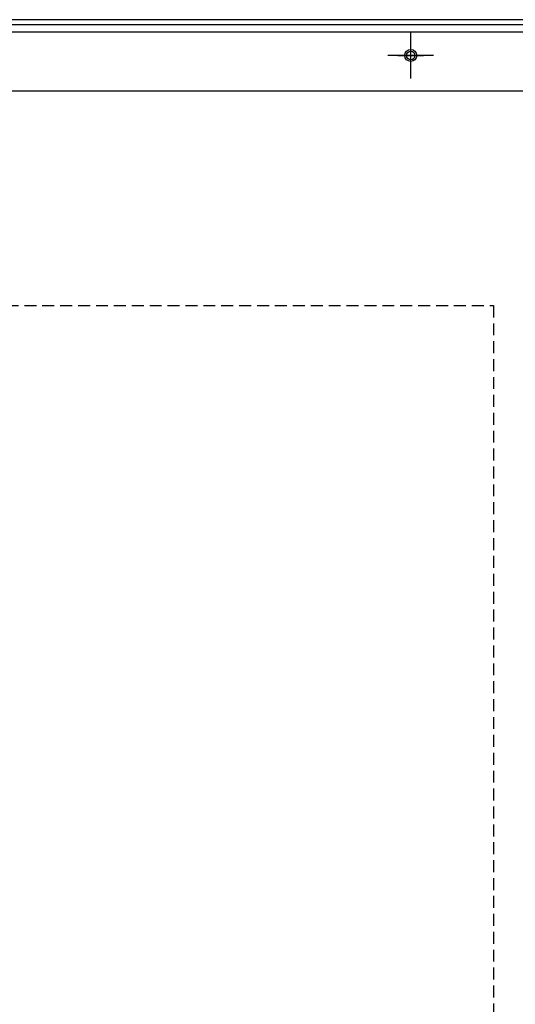
# Model space of a CAD drawing. Extents: x -42 to 128, y -1 to 123.
# Drawn here: x 99 to 109, y 54 to 75 of the extents above; entities that cross this region are included whole.
import ezdxf

# ---------------------------------------------------------------- set-up
doc = ezdxf.new("R2010")
doc.units = 0
doc.header["$MEASUREMENT"] = 0
doc.linetypes.add('CENTER', pattern=[2, 1.25, -0.25, 0.25, -0.25])
doc.linetypes.add('HIDDEN', pattern=[0.375, 0.25, -0.125])
doc.layers.get('0').update_dxf_attribs({"linetype": 'CONTINUOUS'})
doc.layers.add('CENTERLINE', color=7, linetype='CENTER')
doc.layers.add('NOTES', color=7, linetype='CONTINUOUS')

msp = doc.modelspace()

# ---------------------------------------------------------------- linework, layer by layer
for p, q in [((124.885, 74.656), (88.615, 74.656)), ((124.781, 74.551), (88.72, 74.551)), ((124.781, 74.397), (88.719, 74.397)), ((124.781, 73.156), (88.72, 73.156))]:
    msp.add_line(p, q)
for radius in [0.125, 0.0885]:
    msp.add_circle((106.75, 73.906), radius)
at = {"layer": 'CENTERLINE', "linetype": 'Continuous'}
for p, q in [((106.75, 73.426), (106.75, 74.386)), ((106.75, 73.636), (106.75, 74.176)), ((107.23, 73.906), (106.27, 73.906)), ((106.48, 73.906), (107.02, 73.906))]:
    msp.add_line(p, q, dxfattribs=at)
at = {"layer": 'NOTES', "linetype": 'HIDDEN'}
for p, q in [((93.031, 68.668), (108.485, 68.668)), ((108.485, 68.668), (108.485, 33.456))]:
    msp.add_line(p, q, dxfattribs=at)

doc.saveas('drawing.dxf')
